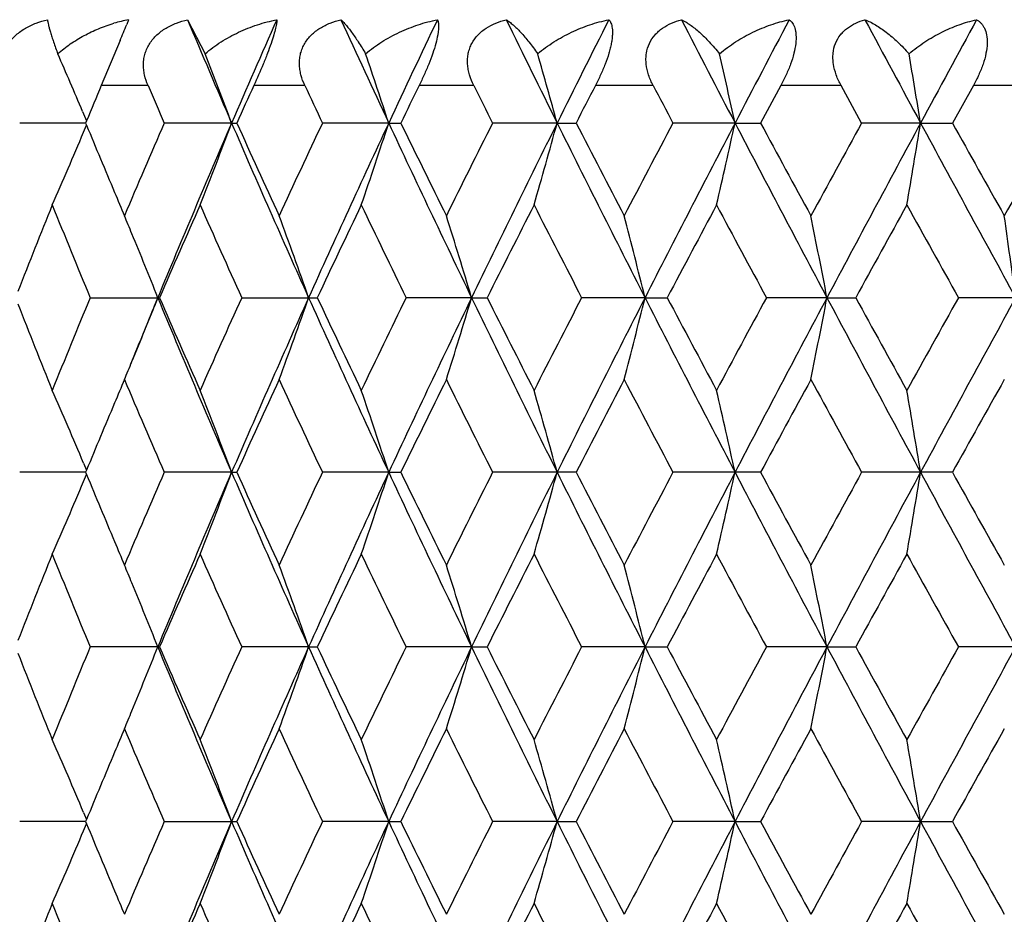
# Model space of a CAD drawing. Units: inches. Extents: x 0 to 11, y 0 to 8.5.
# Drawn here: x 3.1 to 3.2, y 3.1 to 3.3 of the extents above; entities that cross this region are included whole.
import ezdxf

# ---------------------------------------------------------------- set-up
doc = ezdxf.new("R2010")
doc.units = ezdxf.units.IN
doc.header["$LTSCALE"] = 0.605
doc.header["$MEASUREMENT"] = 0
doc.layers.add('ALL_ASSEMBLY_MEMBERS', color=7, linetype='CONTINUOUS')

msp = doc.modelspace()

# ---------------------------------------------------------------- linework, layer by layer
at = {"layer": 'ALL_ASSEMBLY_MEMBERS', "color": 7, "linetype": 'Continuous'}
for p, q in [((3.0667317089, 3.2745970817), (3.0664540695, 3.2739188568)), ((3.0667317089, 3.2745970817), (3.0664540931, 3.2739188617)), ((3.0753045864, 3.2745970817), (3.0778670765, 3.2696297744)), ((3.065475143, 3.2715454057), (3.0627381563, 3.2650116175)), ((3.069551619, 3.2650116175), (3.0627381559, 3.2650116175)), ((3.0923866227, 3.2650116175), (3.0849608375, 3.2650116175)), ((3.1169953182, 3.2650116175), (3.1090359259, 3.2650116175)), ((3.1431168472, 3.2650116175), (3.1347082194, 3.2650116175)), ((3.1617055852, 3.2650116175), (3.1587517802, 3.2595518482)), ((3.1704743149, 3.2650116175), (3.1617055852, 3.2650116175)), ((3.173473307, 3.2595518483), (3.1704743149, 3.2650116175)), ((3.1897418445, 3.2650116175), (3.1866905614, 3.2595518482)), ((3.1987777255, 3.2650116175), (3.1897418445, 3.2650116175)), ((3.0600190001, 3.2612436018), (3.0606002099, 3.2598613076)), ((3.0604721862, 3.2595517676), (3.0508643762, 3.2595518483)), ((3.0601667673, 3.2582105319), (3.0606000954, 3.2592426215)), ((3.0605998439, 3.2598610722), (3.0604721528, 3.2595518482)), ((3.0604721528, 3.2595518482), (3.0606000954, 3.2592426215)), ((3.0817238913, 3.2595517653), (3.0719110477, 3.2595518483)), ((3.0817238913, 3.2595517653), (3.082481555, 3.2595518483)), ((3.104604611, 3.2595517653), (3.0949484572, 3.2595518483)), ((3.104604611, 3.2595517653), (3.1063696452, 3.2595518483)), ((3.1291295087, 3.2595517653), (3.1197324024, 3.2595518483)), ((3.1291295087, 3.2595517653), (3.1318832037, 3.2595518483)), ((3.1550386144, 3.2595517653), (3.1460001673, 3.2595518483)), ((3.1550386144, 3.2595517653), (3.1587517803, 3.2595518483)), ((3.1820572852, 3.2595517653), (3.173473307, 3.2595518483)), ((3.1820572852, 3.2595517653), (3.1866905615, 3.2595518483)), ((3.0611243882, 3.2341288205), (3.0712269546, 3.2341288205)), ((3.0831956919, 3.2341288205), (3.0942061705, 3.2341288205)), ((3.1166774215, 3.2341288965), (3.1071381135, 3.2341288205)), ((3.1166774215, 3.2341288965), (3.1189397905, 3.2341288205)), ((3.1419279008, 3.2341288965), (3.1326978575, 3.2341288205)), ((3.1419279008, 3.2341288965), (3.145165632, 3.2341288205)), ((3.168426922, 3.2341288965), (3.159603984, 3.2341288205)), ((3.168426922, 3.2341288965), (3.1726056948, 3.2341288205)), ((3.1958935889, 3.2341288965), (3.1875712816, 3.2341288205)), ((3.0601664666, 3.2100471297), (3.0606000076, 3.2090152255)), ((3.0605995464, 3.2090150504), (3.0604718691, 3.2087058728)), ((3.0604718788, 3.2087058944), (3.0508646462, 3.2087058725)), ((3.0601664195, 3.2073645646), (3.0605997813, 3.208396712799999)), ((3.0604718691, 3.2087058728), (3.0605997813, 3.208396712799999)), ((3.0817236272, 3.208705895), (3.0719113461, 3.2087058725)), ((3.0817236272, 3.208705895), (3.0824812444, 3.2087058725)), ((3.1046043808, 3.208705895), (3.0949487809, 3.2087058725)), ((3.1046043808, 3.208705895), (3.1063693108, 3.2087058725)), ((3.131882849, 3.2087058725), (3.119732748, 3.2087058725)), ((3.1587514092, 3.2087058725), (3.146000531, 3.2087058725)), ((3.1866901779, 3.2087058725), (3.1734736851, 3.2087058725)), ((3.0712268315, 3.1832829587), (3.0611245059, 3.1832829587)), ((3.0929430419, 3.1832828966), (3.0831958207, 3.1832829587)), ((3.0929430419, 3.1832828966), (3.0942060368, 3.1832829587)), ((3.1166773327, 3.1832828966), (3.1071382521, 3.1832829587)), ((3.1166773327, 3.1832828966), (3.1189396476, 3.1832829587)), ((3.1419278277, 3.1832828966), (3.1326980044, 3.1832829587)), ((3.1419278277, 3.1832828966), (3.1451654815, 3.1832829587)), ((3.1684268654, 3.1832828966), (3.1596041377, 3.1832829587)), ((3.1684268654, 3.1832828966), (3.1726055382, 3.1832829587)), ((3.1958935493, 3.1832828966), (3.1875714404, 3.1832829587)), ((3.0601666414, 3.1592013462), (3.0606002189, 3.1581693544)), ((3.0604720927, 3.1578600291), (3.0508644553, 3.1578599757)), ((3.0601666202, 3.156518703), (3.0605999756, 3.1575508202)), ((3.0605997582, 3.1581691787), (3.0604720698, 3.1578599755)), ((3.0604720698, 3.1578599755), (3.0605999756, 3.1575508202)), ((3.0719111352, 3.1578599757), (3.0824814641, 3.1578599757)), ((3.104604543, 3.1578600306), (3.0949485521, 3.1578599757)), ((3.104604543, 3.1578600306), (3.1063695473, 3.1578599757)), ((3.1291294515, 3.1578600306), (3.1197325036, 3.1578599757)), ((3.1291294515, 3.1578600306), (3.1318830999, 3.1578599757)), ((3.1550385685, 3.1578600306), (3.1460002738, 3.1578599757)), ((3.1550385685, 3.1578600306), (3.1587516717, 3.1578599757)), ((3.1820572512, 3.1578600306), (3.1734734178, 3.1578599757)), ((3.1820572512, 3.1578600306), (3.1866904493, 3.1578599757))]:
    msp.add_line(p, q, dxfattribs=at)
for centre, radius, start, end in [((3.0712633008, 3.2516521207), 0.0233881713, 101.1720453385, 106.5580664752), ((2.6617638784, 3.4394441555), 0.4372330904, 337.4181505153, 337.7545881565001), ((4.6616737984, 3.9425526754), 1.7212588277, 202.8339812836, 203.3784789203), ((4.7537281787, 2.536799141), 1.8215294927, 156.1061723685, 156.6227547409), ((4.957150878399999, 4.1248300235), 2.0446599074, 204.5716584268, 205.0361076709), ((5.082966953500001, 2.3355524418), 2.1835045932, 154.5284386298, 154.9649501201), ((5.3681014125, 4.372110956499999), 2.5001566231, 206.0386947653, 206.4230699108), ((5.549872419, 2.0567156209), 2.7031113607, 153.2211504712, 153.5778070657), ((5.9787778072, 4.7320480264), 3.1846111643, 207.2358460665, 207.5407052863), ((6.2657123699, 1.6374755245), 3.5081936299, 152.1825157053, 152.4599881743), ((6.9897122208, 5.3176167363), 4.3282638013, 208.1653877039, 208.3915418071), ((7.5155473027, 0.9173188579000001), 4.9259710438, 151.4098560197, 151.6089669441), ((2.4147418067, 2.9891416569), 0.7003014527, 22.8642898214, 23.6109919779), ((2.3815071068, 2.9973585264), 0.7476956867, 20.5282019676, 21.3551058357), ((2.3264851937, 3.005648546), 0.8184965928, 18.0716944307, 18.8153708082), ((2.2325955745, 3.0132696733), 0.9297461825, 15.3605205811, 16.0055981541), ((2.0666812422, 3.0198996215), 1.1144303118, 12.4181398603, 12.9492389024), ((1.7478043608, 3.025258019), 1.4532635724, 9.2776602694, 9.6804929338), ((4.506588586, 2.6625602491), 1.5644972725, 157.3515011383, 157.5557368619), ((4.6024816509, 3.9242246842), 1.6686630427, 203.2693814526, 203.473606253), ((4.7572650444, 2.5023251049), 1.8380130786, 155.4837299215, 155.670651502), ((4.8862798488, 4.1034118071), 1.9801433748, 205.0496696357, 205.2241755736), ((5.0978510781, 2.2903919487), 2.2147842352, 153.8928172433, 154.0500022851), ((5.2782433358, 4.3450696185), 2.4160956685, 206.5530457971, 206.6978786783), ((5.5841055767, 1.9941738531), 2.7594521263, 152.5780492297, 152.7056893268), ((5.8547352804, 4.6935340137), 3.0648900084, 207.780952878, 207.896377684), ((4.5121843125, 3.858890886), 1.57056534, 202.4454767545, 202.8322530028), ((4.5747089146, 2.6068240547), 1.6384306519, 156.5226832815, 157.0363942309), ((4.6544347123, 2.579723034), 1.7133553135, 156.6228340457, 157.545846499), ((2.3833808374, 3.5210181335), 0.7456860484000001, 338.4922055724, 339.4736156834), ((4.7658450479, 3.9875768492), 1.8347437403, 203.3782409064, 204.2460307414), ((4.7727366361, 4.0238329939), 1.8550169565, 204.3310137193, 204.7894691682), ((4.8487943589, 2.4332106197), 1.9387664307, 154.7720835538, 155.2123198279), ((4.9469842144, 2.3990665699), 2.0334201176, 154.965027551, 155.7531413784), ((2.3288691549, 3.5126505727), 0.8159807008, 341.0471993049999, 341.9300756495), ((5.099275009599999, 4.1912027287), 2.201518457, 205.0358732958, 205.7683375177), ((5.1194651621, 4.2393047645), 2.2388544699, 205.9517112197, 206.3365756248), ((5.2252035098, 2.2005360097), 2.3568035833, 153.2983886712, 153.6651752496), ((5.3531187079, 2.1544838868), 2.4834055195, 153.5778869649, 154.2310110615), ((2.2356828814, 3.504958082), 0.9265371747, 343.8750999095, 344.6411298266001), ((5.5731848965, 4.4740063138), 2.7291585863, 206.422845938, 207.020391191), ((5.616303163, 4.541640099599999), 2.795727601, 207.2960570774, 207.6078352646), ((5.7738452677, 1.8681747382), 2.9734660137, 152.0999190976, 152.3938674796), ((5.9548646832, 1.7995739622), 3.1576195466, 152.4600745966, 152.9791106456), ((2.0708108073, 3.4982659002), 1.1101956476, 346.9524679012, 347.5833063796001), ((6.3023838009, 4.9007843607), 3.5495670377, 207.54049638, 208.0042903895), ((6.3915913228, 5.0051002431), 3.6739883923, 208.3665082789, 208.6060416074), ((6.6542975476, 1.3438659582), 3.9731586708, 151.1736320789, 151.395612474), ((6.9461031639, 1.2251091867), 4.2786677813, 151.6090634938, 151.9953459763), ((1.7536756256, 3.4928568787), 1.4473097254, 350.244906921, 350.7234933453), ((7.5835126586, 5.6385511967), 5.0032437177, 208.3913507851, 208.7228120864), ((7.7892956266, 5.8283158372), 5.2709128068, 209.1663617762, 209.3345560521), ((8.3243220623, 0.363310368), 5.8845412863, 150.5161671488, 150.6670559415), ((2.4160413135, 3.5293948231), 0.6988837673999999, 336.2237722707, 337.1683422414), ((4.5435457002, 3.8720532975), 1.6045768715, 202.8308878874, 202.9628963906), ((4.4243544939, 2.6960641579), 1.4756993666, 158.051998427, 158.5776917888), ((4.4736022741, 3.8190939582), 1.5288158786, 201.949909613, 202.4964558704), ((4.6473361684, 2.5514818529), 1.717593414, 156.0898370462, 156.5815208266), ((4.7140108066, 3.9733969954), 1.7905516951, 203.9119404472, 204.3853604684), ((4.9472780773, 2.3630218742), 2.0476090456, 154.4042091671, 154.8223438374), ((5.0379580009, 4.1757466957), 2.1481875292, 205.5975328032, 205.9974611717), ((5.3655043205, 2.1061930822), 2.5138200446, 152.9952572733, 153.3400827662), ((5.495932343200001, 4.4556230727), 2.6602491317, 207.0064382263, 207.3332628606), ((5.990022699500001, 1.7299594629), 3.2180331245, 151.860884853, 152.1331211661), ((6.1952257739, 4.8751592145), 3.4507941702, 208.1407628937, 208.3952651577), ((7.0333626498, 1.1115230437), 4.405780243, 150.9979003178, 151.1984423874), ((7.408971983400001, 5.5921113741), 4.8353185632, 209.003705694, 209.1867751021), ((2.4069201675, 2.9705819002), 0.7144417617000001, 22.4528918579, 22.6793550339), ((2.3597346354, 2.9769159989), 0.7770155686, 19.3311036931, 20.2655192521), ((2.28861051, 2.984988137), 0.8647345998, 16.7449817626, 17.5717763547), ((2.1654961502, 2.9922179694), 1.0059522157, 13.914844982, 14.6155440404), ((1.9401932991, 2.9982996586), 1.2506691257, 10.8689024628, 11.4256205515), ((1.4738471421, 3.002975763), 1.737491219, 7.645208043099999, 8.0420930888), ((2.399334617, 2.9674542897), 0.7226467895, 21.6554884399, 22.45236991460001), ((4.4658621715, 2.6523505726), 1.5204453853, 157.5028963879, 158.0524719193), ((4.5649597356, 2.6169682288), 1.6164382804, 157.5546027334, 157.9269847279), ((2.3992100311, 3.5008638001), 0.7227848332, 337.5469940729001, 338.3437136462), ((4.6320505236, 3.8790524929), 1.6890464904, 202.4468987871, 203.3831962213), ((4.6347735036, 3.911240659), 1.7038656793, 203.415579637, 203.9112428071), ((4.7038757168, 2.499435789), 1.7794318177, 155.6140760189, 156.0904716583), ((4.787536956, 2.4710943101), 1.8584590291, 155.7591148626, 156.6158378897), ((2.3595932977, 3.4914018751), 0.7771688264, 339.7339629128, 340.6681659154), ((4.9170734138, 4.0554503166), 2.0005049641, 204.2398327266, 205.040914638), ((4.9300699478, 4.0970317739), 2.028545616, 205.174725391, 205.5968044137), ((5.024208561, 2.2991967636), 2.1328987439, 154.0020685501, 154.4048777608), ((5.129630071499999, 2.2626266566), 2.2351275072, 154.2368592579, 154.9583150556), ((2.2884538338, 3.4833269556), 0.8649011411, 342.4277641181, 343.2543736937), ((5.3111267745, 4.2931840235), 2.4366382015, 205.7622503313, 206.4279110221), ((5.3406744576, 4.3494557399), 2.4859724594, 206.6569830362, 207.0056832292), ((5.476154670900001, 2.0228375222), 2.6379947775, 152.6663587955, 152.9959518335), ((5.6183777393, 1.9714879598), 2.7797600504, 152.984817111, 153.5714890692), ((2.1653155653, 3.4760944151), 1.0061406294, 345.3840651337, 346.0846104711), ((5.8911301709, 4.6357914285), 3.0858987306, 207.014458994, 207.5455591552), ((5.95111051, 4.7175409269), 3.1739310226, 207.8639568384, 208.139985204), ((6.1639512338, 1.609985122), 3.4152518429, 151.6044390128, 151.8615984932), ((6.3767477926, 1.5283006102), 3.6336170617, 152.0009213988, 152.4539902188), ((1.9399730203, 3.47001001), 1.2508952348, 348.5740674514, 349.1306665843), ((6.8361101963, 5.1841494739), 4.1538513277, 207.9985237772, 208.3964143252), ((6.9634085639, 5.318024353), 4.3258302075, 208.7986538514, 209.0029091062), ((7.350847695900001, 0.9085914226999999), 4.7687519006, 150.8129961652, 150.9986271541), ((7.7288994754, 0.7505725672), 5.1687710732, 151.2824195833, 151.6032678731), ((4.415379758299999, 3.7686012946), 1.466032673, 201.4197222863, 201.9489060921), ((2.4068276513, 3.4977227013), 0.7145450153, 337.3200723577, 337.5464823404), ((4.5441232337, 2.5959406013), 1.6052117535, 157.0364596229, 157.1684914999), ((4.588554818, 3.8673844695), 1.6535008058, 202.9662686743, 203.4753169435), ((4.7821090068, 2.4401302623), 1.8653265129, 155.2114680352, 155.6674069818), ((4.867745529700001, 4.0439006145), 1.9596832829, 204.7903692378, 205.2259233043), ((5.1321329602, 2.2227202975), 2.2529726847, 153.6642845794, 154.0467519287), ((5.2523760686, 4.2812971786), 2.3871781758, 206.3375117711, 206.6996453294), ((5.634584161499999, 1.9171012589), 2.8163373977, 152.392947431, 152.7024560238), ((5.8157639798, 4.6221625572), 3.020843702, 207.608801697, 207.8981511692), ((6.4209715013, 1.4471878814), 3.7074284299, 151.3946711972, 151.6320532454), ((6.7271580173, 5.1643376166), 4.056250467, 208.6070329409, 208.8244746), ((7.8463394299, 0.6079557571), 5.336312614100001, 150.6661004432, 150.832239899), ((2.4156707573, 2.9387054544), 0.6992860817000001, 22.8317709274, 23.7757425174), ((2.3829699923, 2.9470833252), 0.7461253321, 20.5265623879, 21.5073441886), ((2.3284107464, 2.9554551814), 0.8164633991, 18.0700855817, 18.9523947097), ((2.2351520612, 2.963151463), 0.9270880806, 15.3590111874, 16.1245467895), ((2.0701620983, 2.9698466381), 1.1108602355, 12.4168109907, 13.0472399632), ((1.7528120097, 2.9752574238), 1.4481850423, 9.276597153200001, 9.7548700312), ((4.5163752521, 2.6076134497), 1.5751085012, 157.1681800858, 157.5537857316), ((4.5088886416, 3.8066675957), 1.5669937393, 202.4449336018, 202.8325668538), ((4.5778959637, 2.5546085463), 1.6418991992, 156.5231507824, 157.0358015923), ((4.6516484931, 2.5300673609), 1.7103258007, 156.6224012347, 157.5470507436), ((2.3829598689, 3.4703353723), 0.746137235, 338.4924567181, 339.4732134399), ((4.762408170500001, 3.9352210955), 1.8309901339, 203.3775435858, 204.247118199), ((4.7681768008, 3.9709043763), 1.8500043427, 204.330422064, 204.7901421577), ((4.8533916451, 2.380217502), 1.9438400877, 154.7725837948, 155.2116925084), ((4.9437804918, 2.3497036092), 2.0298900695, 154.9646878078, 155.7541740477), ((2.3284012271, 3.4619627215), 0.816474345, 341.0474252664999, 341.9297138094), ((5.0951307157, 4.1383950596), 2.1969335522, 205.0352534855, 205.7692509837), ((5.112696177, 4.1851379333), 2.2313150971, 205.9510965288, 206.3372802334), ((5.2321221651, 2.1462345838), 2.3645368022, 153.2989155849, 153.6645205113), ((5.3493493737, 2.1054988492), 2.4792020683, 153.5776386429, 154.231871736), ((2.2351436062, 3.454265551), 0.9270976173000001, 343.8752959909999, 344.6408158912), ((5.5679822299, 4.4205466202), 2.7233364618, 206.422305065, 207.0211313768999), ((5.6056412015, 4.4852576492), 2.7837142138, 207.2954253482, 207.6085643736), ((5.784977387100001, 1.811467113), 2.9860467173, 152.1004673647, 152.3931916538), ((5.9502982295, 1.7510993379), 3.1524742758, 152.4599156327, 152.9798002339), ((2.0701559997, 3.4475692967), 1.1108670826, 346.9526293955, 347.5830478623), ((6.2954419572, 4.846286485799999), 3.5417233548, 207.5400351828, 208.0048589384), ((6.373102536799999, 4.9442249495), 3.6529549186, 208.3658646919, 208.6067890433), ((6.6743024235, 1.2820554025), 3.995970957, 151.1741970695, 151.3949210505), ((6.9403542272, 1.1773644355), 4.272135870400001, 151.6089917374, 151.9958659917), ((1.7528125607, 3.442156981), 1.44818492, 350.2450294478999, 350.7232972321), ((7.5732182848, 5.5821035071), 4.991524032, 208.3909696616, 208.7232109302), ((7.7512484489, 5.7561675202), 5.227308394700001, 209.1657108303, 209.3353164431), ((2.4156612653, 3.4787135265), 0.6992976142, 336.2240417183999, 337.1679788395), ((4.5408986182, 3.8201024269), 1.6017087477, 202.831171006, 202.9634680728), ((4.4227700565, 2.6458661986), 1.4739878719, 158.0523118958, 158.5786475582), ((4.475097340400001, 3.768840498), 1.530423735, 201.9495328463, 202.4955317231), ((4.6451607161, 2.5016123202), 1.7152092389, 156.0901764374, 156.5825675213), ((4.7161097325, 3.9234686805), 1.7928420862, 203.911536746, 204.384374812), ((4.9440863754, 2.3137197612), 2.0440639476, 154.4045657078, 154.8234455475), ((5.0410149896, 4.1263483509), 2.1515695596, 205.5971074634, 205.9964261954), ((5.3605962738, 2.0578674091), 2.5083031295, 152.9956271978, 153.3412273838), ((5.5006403128, 4.4071543375), 2.6655228245, 207.0059959105, 207.3321892486), ((5.9818813788, 1.683492669), 3.208789179, 151.8612648922, 152.1342981696), ((6.2031445845, 4.828518398), 3.459759833, 208.1403076538, 208.3941621887), ((7.0179965197, 1.0692301458), 4.3881945144, 150.9982876323, 151.1996426567), ((7.424478457799999, 5.5498179284), 4.8530267707, 209.0032410445, 209.1856508498), ((2.4066827805, 2.9196307757), 0.7147010837000001, 22.4534062442, 22.6797465583), ((2.359526555, 2.9259872406), 0.7772392153000001, 19.3317853277, 20.2658856733), ((2.2883765883, 2.9340622875), 0.8649815231, 16.7455841134, 17.5721010249), ((2.1652215329, 2.9412947262), 1.0062372786, 13.9153548411, 14.6158195613), ((1.9398492346, 2.9473786101), 1.2510211137, 10.8693071125, 11.4258397207), ((2.3991631145, 2.9165302509), 0.7228348767, 21.6562244473, 22.452888985), ((4.4648092982, 2.6019089425), 1.5193178545, 157.5017860154, 158.0517597315), ((2.3992644984, 3.4499864988), 0.7227225502, 337.5476191425001, 338.3444230391), ((4.6332628502, 3.8287411134), 1.6903712048, 202.4479553256, 203.3835187544), ((4.635375116100001, 3.8606893335), 1.7045349081, 203.4166267594, 203.912086985), ((4.7024127065, 2.4492130175), 1.7778419507, 155.6128964697, 156.0897102715), ((4.7892939005, 2.4194884209), 1.8603731444, 155.7599929136, 156.6158270304), ((2.359675192, 3.4405176533), 0.7770787990000001, 339.7345078366, 340.6688237774), ((4.918434246399999, 4.005252041499999), 2.0020118414, 204.2407449956, 205.0412235822), ((4.9309819476, 4.046657983899999), 2.0295719206, 205.175832819, 205.5976917404), ((5.0220977781, 2.249329305), 2.1305725553, 154.000834196, 154.4040769489), ((5.1317906262, 2.2107695621), 2.2375128539, 154.2375900091, 154.9582707806), ((2.2885449208, 3.4324443622), 0.8648032884, 342.4282468316999, 343.2549548571), ((5.3126737816, 4.243120917200001), 2.4383717997, 205.7630175684, 206.4282044608001), ((5.3421118088, 4.2993876322), 2.4876060983, 206.6581382565, 207.0066042629), ((5.4729342389, 1.973590247), 2.634399759, 152.6650822045, 152.9951201871), ((5.6211613524, 1.9192545318), 2.7828702048, 152.985401496, 153.5714133455), ((2.1654213969, 3.4252132802), 1.0060293832, 345.3844746726, 346.0851022512001), ((5.8929055751, 4.5858883157), 3.087908763, 207.0150817222, 207.5458354857), ((5.9535382903, 4.6680533974), 3.176712308, 207.8651489496, 208.140931747), ((6.158590555700001, 1.5619488459), 3.4091998828, 151.6031310782, 151.860743474), ((6.3806013679, 1.4754372888), 3.6379666924, 152.0013609888, 152.4538849988), ((1.9401043804, 3.4191301025), 1.2507597817, 348.5743931516, 349.1310567841001), ((6.838130260900001, 5.134416908), 4.1561577138, 207.9990031616, 208.3966721575), ((6.9680437669, 5.2698318606), 4.3311704731, 208.7998733924001, 209.003874042), ((7.3404941272, 0.8634025184), 4.756954077900001, 150.8116663555, 150.9977552392), ((7.734958679400001, 0.6964373509), 5.1756654667, 151.2827160777, 151.6031350136), ((4.4158680773, 3.7179739574), 1.4665671561, 201.4207034418, 201.9496819828), ((2.4069565879, 3.446814792), 0.7144022183, 337.3206585829001, 337.5471022382), ((4.5458398719, 2.5443915022), 1.6070666238, 157.0372601685, 157.1690624329), ((4.5857496382, 3.8153213408), 1.6504431101, 202.9653658904, 203.4753477232), ((4.7853644544, 2.3878122801), 1.8688991229, 155.2123464411, 155.6674052116), ((4.863684144200001, 3.9911428195), 1.955194592, 204.7894142965, 205.2259599372), ((5.136952766999999, 2.1695287253), 2.2583327637, 153.6652024753, 154.0467546715), ((5.2462382143, 4.2273663785), 2.3803089049, 206.336515639, 206.6996871615), ((5.6421709054, 1.8623404756), 2.8248744469, 152.3938957905, 152.7024629312), ((5.8058347958, 4.5660627346), 3.0096103891, 207.6077739307, 207.8981976081), ((6.4341561612, 1.3892235303), 3.722411778, 151.3956421936, 151.6320639997), ((6.709171143, 5.1035975532), 4.0357221317, 208.605981826, 208.8245251212), ((7.8736807827, 0.5418511664), 5.3676233544, 150.667087254, 150.8322542248), ((2.4159983926, 2.8879967321), 0.6989310948999999, 22.8318316923, 23.7763070048), ((2.3833374002, 2.8963752293), 0.7457331181, 20.5265425436, 21.5078688438), ((2.3288198604, 2.9047430216), 0.8160331451999999, 18.0700672344, 18.9528670201), ((2.2356243707, 2.9124355674), 0.9265983469, 15.3589948477, 16.1249568713), ((2.0707365115, 2.9191274926), 1.1102721178, 12.4167972153, 13.0475778844), ((1.753570154, 2.9245356519), 1.4474168897, 9.2765864963, 9.7551265311), ((4.5189155373, 2.5557175564), 1.5778570495, 157.1687610662, 157.5537628686), ((4.5098492786, 3.7562043914), 1.5680275322, 202.4444588079, 202.831937418), ((4.5769048896, 2.5042114454), 1.6408115682, 156.5237411429, 157.0367289361), ((4.652435857, 2.4788637494), 1.7111903091, 156.6218642966, 157.5460487621), ((2.3832460179, 3.4193867145), 0.7458333843000001, 338.4917326263001, 339.4729057982), ((4.7637081852, 3.8849287405), 1.8324028858, 203.3773033011, 204.2462006482), ((4.770365100799999, 3.9210309362), 1.8523987385, 204.3299458227, 204.7890688993), ((4.8519342437, 2.3300813346), 1.9422194004, 154.7732025017, 155.2126748356), ((4.944640211499999, 2.2984372537), 2.0308468112, 154.9642014194, 155.7533172851), ((2.3287205697, 3.4110168494), 0.8161398869, 341.0467733092, 341.9294379524), ((5.0967470968, 4.0882967107), 2.1987142538, 205.0350799283, 205.7684775969), ((5.1159135169, 4.1358359169), 2.2348834214, 205.9505938197, 206.3361582842), ((5.229894204, 2.096538717), 2.3620298931, 153.2995559934, 153.6655463522), ((5.350285222, 2.054167049), 2.4802562679, 153.577204426, 154.2311604239), ((2.2355130768, 3.40332224), 0.9267156636, 343.8747298401001, 344.6405773047), ((5.5700924846, 4.3707434831), 2.7256901508, 206.4221964748, 207.0205017106), ((5.6106668212, 4.4369763325), 2.7893560891, 207.2949015107, 207.6074048173), ((5.7813446033, 1.7625831539), 2.9819183665, 152.1011237147, 152.3942510061), ((5.951290494199999, 1.6997124576), 3.1536041565, 152.4595346379, 152.9792334239), ((2.070606233, 3.3966282142), 1.1104070136, 346.9521627984, 347.5828519597), ((6.2984109009, 4.7969855563), 3.5450701134, 207.539989612, 208.0043718296), ((6.381751757999999, 4.8980096155), 3.6627653932, 208.3653243756, 208.6056014882), ((6.667696285599999, 1.2348980107), 3.9884052162, 151.1748643782, 151.396005241), ((6.941283471499999, 1.125988637), 4.2732052532, 151.6086646967, 151.9954421792), ((1.7534077939, 3.3912177004), 1.447582493, 350.2446752311, 350.7231489819), ((7.5779781219, 5.5338318027), 4.9969352771, 208.3909851856, 208.7228650167), ((7.768915457699999, 5.715123384), 5.247511998, 209.1651580853, 209.3341092605), ((2.4159089435, 3.4277687649), 0.6990311512999999, 336.2232630111001, 337.1675790131999), ((4.549827440500001, 3.7729935375), 1.6113879677, 202.8305494451, 202.96195115), ((4.4221965894, 2.5952233372), 1.4733800311, 158.0513048482, 158.5778535148), ((4.4761337833, 3.7184446074), 1.5315533069, 201.9506587792, 202.4962509474), ((4.644295112, 2.4511146028), 1.7142767475, 156.0890932902, 156.58174894), ((4.7176145089, 3.8733310372), 1.7945048382, 203.9127392203, 204.3851362089), ((4.942864549599999, 2.2634139823), 2.0427286286, 154.4034265768, 154.8225778856), ((5.0432671576, 4.0766339226), 2.1540895843, 205.5983711945, 205.997220675), ((5.3587782694, 2.007889799), 2.5062890266, 152.9944442841, 153.3403205779), ((5.5041890901, 4.3581855571), 2.669537068, 207.0073074781, 207.3330088812), ((5.9789516906, 1.634136339), 3.2055032027, 151.8600487935, 152.1333608857), ((6.209234302, 4.7810219613), 3.4667094939, 208.1416554054, 208.3950001094), ((7.0126112391, 1.0212609958), 4.3820897075, 150.9970475489, 151.1986824174), ((7.4366264733, 5.5058399856), 4.8669813864, 209.0046148628, 209.186501092)]:
    msp.add_arc(centre, radius, start, end, dxfattribs=at)
for points, knots in [([(3.0487323637, 3.2650116175), (3.0485398756, 3.2655075436), (3.0483166747, 3.266280538), (3.0481921452, 3.267338386), (3.0481940043, 3.268137904), (3.0482970828, 3.2689330302), (3.0485088607, 3.2697109738), (3.0488265217, 3.2704586004), (3.0492449383, 3.2711634674), (3.0497577479, 3.2718128249), (3.0505491833, 3.2726004713), (3.0517077546, 3.2734195884), (3.0532576317, 3.2741404403), (3.0543550846, 3.2744670976), (3.054912477, 3.2745970817)], [0, 0, 0, 0, 0.1210477936, 0.1814873307, 0.2419411286, 0.3024989421, 0.3634021925, 0.4248189508, 0.4867821788, 0.5493609375999999, 0.6125841825, 0.7403468031, 0.8697649003, 1, 1, 1, 1]), ([(3.054912477, 3.2745970817), (3.0549223584, 3.2744869427), (3.0549606067, 3.2742370546), (3.0550500175, 3.2738218123), (3.0551793499, 3.2733217936), (3.0553484255, 3.2727393477), (3.0555574062, 3.2720756263), (3.0559086072, 3.2710266744), (3.0562051407, 3.2702041375), (3.0564181587, 3.2696297744)], [0, 0, 0, 0, 0.0638067296, 0.1456397792, 0.2450458639, 0.3617428304, 0.4955605836999999, 0.6465268747999999, 1, 1, 1, 1]), ([(3.0564181587, 3.2696297744), (3.0569928755, 3.2701444655), (3.0582191831, 3.2711014707), (3.0602190789, 3.2723166108), (3.0623526235, 3.2733208866), (3.0638408719, 3.2738453864), (3.064597978, 3.2740704175)], [0, 0, 0, 0, 0.2468367313, 0.4961275546, 0.747293952, 1, 1, 1, 1]), ([(3.069551619, 3.2650116175), (3.0693389858, 3.2655060834), (3.0690832411, 3.2662768638), (3.0689127725, 3.2673363893), (3.0688798277, 3.2681357026), (3.0689479693, 3.2689308009), (3.0691253813, 3.2697090675), (3.0694099369, 3.2704571933), (3.0697970926, 3.2711626344), (3.0702810634, 3.2718125325), (3.071037408, 3.2726008208), (3.0721604274, 3.2734211503), (3.0736768538, 3.2741417692), (3.0747554087, 3.2744673903), (3.0753045864, 3.2745970817)], [0, 0, 0, 0, 0.1238295416, 0.1852916463, 0.2464616037, 0.3074011714, 0.3683458493, 0.4294995803, 0.4909593374, 0.5528759840999999, 0.6153679089999999, 0.7417393295999999, 0.8701803523999999, 1, 1, 1, 1]), ([(3.0778670765, 3.2696297744), (3.0785965385, 3.2702630922), (3.0801638628, 3.271419249), (3.0827278802, 3.2728241369), (3.0854545703, 3.2739081062), (3.0873495919, 3.2744079278), (3.0883081441, 3.2745970817)], [0, 0, 0, 0, 0.2481178462, 0.4981184102, 0.749054005, 1, 1, 1, 1]), ([(3.0883081441, 3.2745970817), (3.0883104315, 3.2745232468), (3.0883050006, 3.2743566108), (3.0882742337, 3.2740788475), (3.0882174425, 3.2737432928), (3.0880937993, 3.2731691293), (3.0878530482, 3.2722930532), (3.0874537298, 3.2710697429), (3.0869335893, 3.2696530451), (3.0861134078, 3.2675998915), (3.0854320089, 3.266044737), (3.0849608378, 3.2650116175)], [0, 0, 0, 0, 0.0217396282, 0.0489725356, 0.0821987586, 0.1218497868, 0.2217776089, 0.3493951726, 0.5004750927, 0.6658312518, 1, 1, 1, 1]), ([(3.0923866227, 3.2650116175), (3.0921559974, 3.2655050871), (3.0918706566, 3.2662738978), (3.0916560809, 3.2673345368), (3.0915887174, 3.2681334326), (3.09162118, 3.2689282406), (3.0917622128, 3.2697065696), (3.0920103187, 3.2704550534), (3.0923620198, 3.2711609443), (3.0928118084, 3.2718114505), (3.0933447796, 3.2724011564), (3.0939496191, 3.27292552), (3.0948380294, 3.273538532), (3.0960674001, 3.274143157), (3.0971161364, 3.2744676494), (3.0976514615, 3.2745970817)], [0, 0, 0, 0, 0.1271049364, 0.1898918008, 0.2520949515, 0.3137235311, 0.3749773413, 0.4360620240999999, 0.497118111, 0.5583731490999999, 0.6200308322, 0.6821165697, 0.7447370425, 0.8714837495000001, 1, 1, 1, 1]), ([(3.0976514615, 3.2745970817), (3.0977687904, 3.2744928897), (3.0980131916, 3.2742512082), (3.0983838984, 3.2738335036), (3.0987884312, 3.2733317151), (3.0992251091, 3.2727480954), (3.0996921352, 3.2720834763), (3.1003837716, 3.2710448608), (3.1008972981, 3.2702132873), (3.1012435969, 3.2696297744)], [0, 0, 0, 0, 0.07658079450000001, 0.1675163242, 0.2724603973, 0.3910488078, 0.5231938809000001, 0.6688458468999999, 1, 1, 1, 1]), ([(3.1012435969, 3.2696297744), (3.1019859504, 3.2702616795), (3.1035703012, 3.2714151268), (3.1061461286, 3.272820563), (3.1088662592, 3.2739052734), (3.1107508918, 3.2744073251), (3.111701504, 3.2745970817)], [0, 0, 0, 0, 0.2501794666, 0.5009561868, 0.7512357137000001, 1, 1, 1, 1]), ([(3.111701504, 3.2745970817), (3.1117351013, 3.2745260214), (3.1117925463, 3.274362321), (3.1118458243, 3.2740824375), (3.1118704737, 3.2737453231), (3.1118634063, 3.2733477576), (3.1118212602, 3.2728870069), (3.1117071549, 3.2721416226), (3.1114541024, 3.2710647022), (3.111011171, 3.2696466487), (3.1104364759, 3.2681137289), (3.1097704348, 3.2665518794), (3.1092848734, 3.2655196234), (3.1090359263, 3.2650116175)], [0, 0, 0, 0, 0.0233115864, 0.0511484213, 0.08428935230000001, 0.1233784129, 0.1689503572, 0.2214051891, 0.3469075532, 0.4965595022, 0.6617545982999999, 0.8322195858, 1, 1, 1, 1]), ([(3.1169953182, 3.2650116175), (3.1167489738, 3.2655045733), (3.1164372322, 3.2662717921), (3.1161809025, 3.2673330328), (3.116079948, 3.2681314162), (3.1160764377, 3.2689257697), (3.1161795496, 3.2697039784), (3.1163888145, 3.2704527387), (3.116803899, 3.2713924913), (3.1174200182, 3.2722282314), (3.1181745876, 3.2729251871), (3.1190157422, 3.2735386697), (3.1201913398, 3.2741438498), (3.1212001485, 3.2744678557), (3.1217162197, 3.2745970817)], [0, 0, 0, 0, 0.1309062488, 0.1953487573, 0.2589454113, 0.3216263841, 0.3835231683, 0.4448190874, 0.5056637045, 0.6268273552, 0.6878447561, 0.749283225, 0.8736254176, 1, 1, 1, 1]), ([(3.1217162197, 3.2745970817), (3.121881103, 3.2744958699), (3.1222206564, 3.2742593895), (3.1227292921, 3.2738406567), (3.1232673902, 3.2733382336), (3.124055851, 3.2725227059), (3.1250952248, 3.2712948711), (3.1258895917, 3.270219407), (3.126299923, 3.2696297744)], [0, 0, 0, 0, 0.085403238, 0.1823254561, 0.2906239499, 0.4102000443, 0.6828947434999999, 1, 1, 1, 1]), ([(3.126299923, 3.2696297744), (3.1270466997, 3.2702598012), (3.1286302838, 3.271410042), (3.1311909224, 3.2728163511), (3.1338759166, 3.2739020331), (3.1357309452, 3.274406646), (3.136663813, 3.2745970817)], [0, 0, 0, 0, 0.2526690387, 0.5043182007, 0.7537790047, 1, 1, 1, 1]), ([(3.136663813, 3.2745970817), (3.1367258678, 3.2745288605), (3.1368426687, 3.2743707014), (3.1369816299, 3.2740894649), (3.1370890352, 3.2737506776), (3.1371612735, 3.2733515315), (3.1371942202, 3.2728894176), (3.1371839095, 3.2723633854), (3.1371272011, 3.2717743663), (3.1370211279, 3.2711266386), (3.1368657797, 3.2704271357), (3.1365876596, 3.2694155831), (3.1361342214, 3.2681074138), (3.1354733152, 3.2665451836), (3.1349706039, 3.2655173361), (3.1347082198, 3.2650116175)], [0, 0, 0, 0, 0.0272557592, 0.0577084248, 0.09232177050000001, 0.1319484255, 0.1773201754, 0.2290208974, 0.2872670017, 0.3520598553, 0.4228830564, 0.4989391793, 0.6620094196999999, 0.8316181790999999, 1, 1, 1, 1]), ([(3.1431168472, 3.2650116175), (3.142857188, 3.2655045103), (3.1424143963, 3.2665166246), (3.1421072771, 3.2678563202), (3.1420545821, 3.2689233269), (3.142138883, 3.2699498007), (3.1425008975, 3.2711734179), (3.1431997674, 3.272224561), (3.1438993941, 3.2729244254), (3.1446838004, 3.2735379951), (3.1457930539, 3.2741442201), (3.1467521926, 3.2744680195), (3.1472437686, 3.2745970817)], [0, 0, 0, 0, 0.1351432309, 0.2666719944, 0.3307513755, 0.3936246306, 0.5159263792000001, 0.6356694246, 0.6954745403, 0.7554942606, 0.8767114712999999, 1, 1, 1, 1]), ([(3.1472437686, 3.2745970817), (3.1474537269, 3.2744978027), (3.1478832207, 3.2742654522), (3.1485246111, 3.2738464781), (3.1491907836, 3.2733437688), (3.1501422773, 3.2725349625), (3.1513712853, 3.2713141268), (3.1522993043, 3.270225431), (3.1527704514, 3.2696297744)], [0, 0, 0, 0, 0.0930789364, 0.1953617103, 0.306786552, 0.427325796, 0.6956253533, 1, 1, 1, 1]), ([(3.1527704514, 3.2696297744), (3.1535131932, 3.2702574783), (3.1550783168, 3.2714039672), (3.1575968653, 3.272811427), (3.1602184583, 3.273898298), (3.1620249519, 3.2744058689), (3.1629304647, 3.2745970817)], [0, 0, 0, 0, 0.255621863, 0.5082571639, 0.7567268933, 1, 1, 1, 1]), ([(3.1629304647, 3.2745970817), (3.163019409, 3.2745305453), (3.1631912606, 3.2743771864), (3.1635023748, 3.2739863295), (3.1637275285, 3.2734808055), (3.1638648319, 3.2728939721), (3.1639499167, 3.2721507213), (3.1639028845, 3.2710660679), (3.163626284, 3.269639413), (3.1631425555, 3.2681020311), (3.1624931891, 3.2665387191), (3.161978518, 3.2655150706), (3.1617055856, 3.2650116175)], [0, 0, 0, 0, 0.0324270244, 0.066855446, 0.1452371187, 0.1911890989, 0.2426132351, 0.363137455, 0.5063068048, 0.6658035573, 0.8328177654000001, 1, 1, 1, 1]), ([(3.1704743149, 3.2650116175), (3.1702038608, 3.2655048771), (3.1697356538, 3.266515627), (3.1693804763, 3.2678531298), (3.1692800662, 3.2689209786), (3.1693120608, 3.2699424617), (3.1695952138, 3.2711597655), (3.1702139094, 3.2722195049), (3.1708514276, 3.2729230895), (3.1715702296, 3.2735365046), (3.1726009994, 3.2741440582), (3.1735013487, 3.2744681208), (3.17396351, 3.2745970817)], [0, 0, 0, 0, 0.1396415521, 0.2753396481, 0.3411119879, 0.4052607996, 0.5285121620000001, 0.6468970978999999, 0.7053279709, 0.7636478855, 0.8808930474, 1, 1, 1, 1]), ([(3.17396351, 3.2745970817), (3.1742162239, 3.2744990603), (3.17473052, 3.2742697681), (3.1757880633, 3.2736922498), (3.1771526543, 3.2727484003), (3.1787922733, 3.2713320863), (3.1798467299, 3.2702312211), (3.180374588, 3.2696297744)], [0, 0, 0, 0, 0.0994422199, 0.2062566954, 0.441714128, 0.7064212107, 1, 1, 1, 1]), ([(3.180374588, 3.2696297744), (3.1811049465, 3.2702547158), (3.1826342061, 3.2713968298), (3.1850841337, 3.2728056744), (3.1876146604, 3.2738939424), (3.1893541772, 3.2744049631), (3.1902230258, 3.2745970817)], [0, 0, 0, 0, 0.2590991293, 0.5128592984, 0.7601467909, 1, 1, 1, 1]), ([(3.1902230258, 3.2745970817), (3.1903379324, 3.2745314123), (3.190561856, 3.2743811603), (3.1908660005, 3.2741020295), (3.1911360665, 3.2737636599), (3.191456083, 3.2732073306), (3.1917245609, 3.2723244778), (3.1917934914, 3.2710737029), (3.1916059125, 3.2696390433), (3.1911751589, 3.2680977569), (3.1905438309, 3.2665326986), (3.1900223899, 3.2655128941), (3.1897418449, 3.2650116175)], [0, 0, 0, 0, 0.0378957966, 0.076887857, 0.1177585168, 0.1613630443, 0.2600120513, 0.3784697072, 0.5175474158, 0.6724535209, 0.8355174657, 1, 1, 1, 1])]:
    msp.add_open_spline(points, degree=3, knots=knots, dxfattribs=at)

doc.saveas('drawing.dxf')
